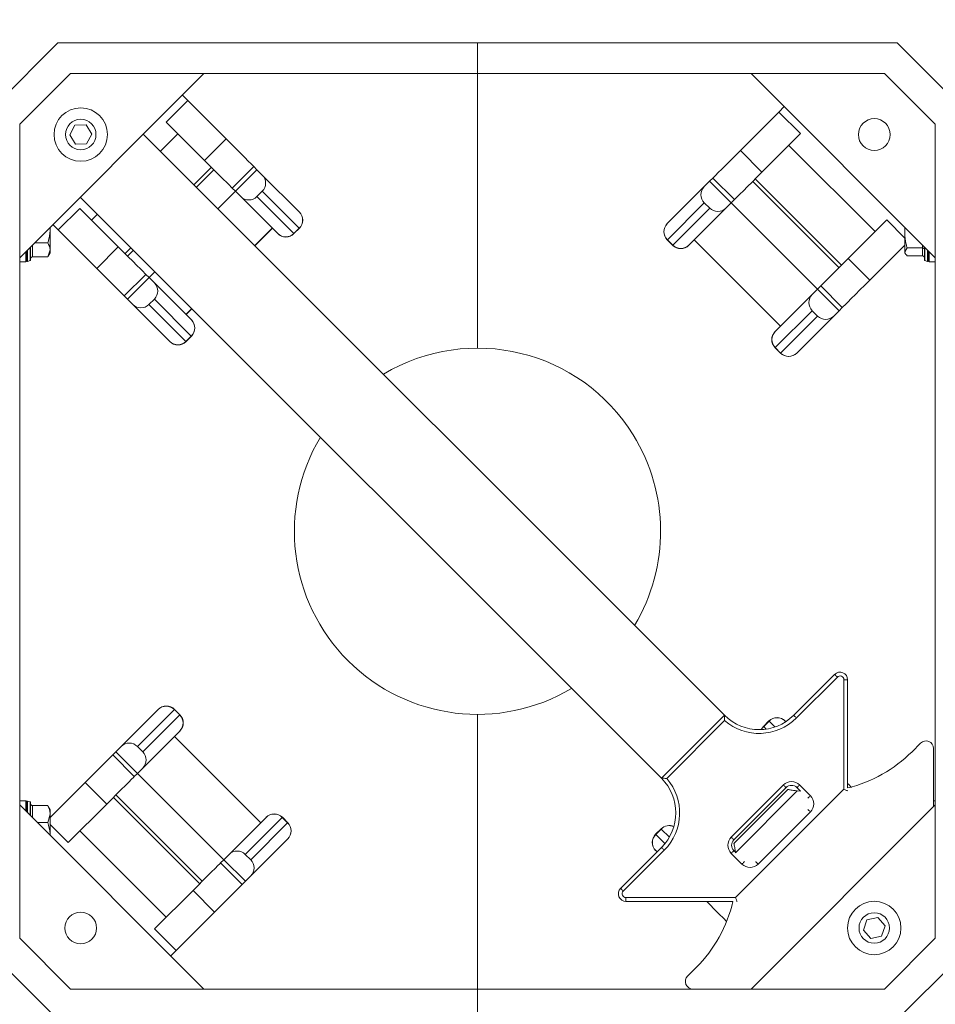
# Model space of a CAD drawing. Units: inches. Extents: x 0.3 to 10.6, y 0.4 to 8.2.
# Drawn here: x 1.8 to 2.3, y 5 to 5.5 of the extents above; entities that cross this region are included whole.
import ezdxf

# ---------------------------------------------------------------- set-up
doc = ezdxf.new("R2010")
doc.units = ezdxf.units.IN
doc.header["$MEASUREMENT"] = 0
doc.layers.add('TEXT_&_DIMS', color=7, linetype='Continuous')
doc.styles.add('SLDTEXTSTYLE1', font='TXT', dxfattribs={"width": 0.75})
doc.dimstyles.new('SLDDIMSTYLE0', dxfattribs={"dimtxt": 0.125, "dimasz": 0.13, "dimexe": 0, "dimexo": 0.0625, "dimgap": 0.03125, "dimtad": 0, "dimtih": 1, "dimtoh": 1, "dimdec": 3, "dimlfac": 18, "dimrnd": 1e-09, "dimzin": 4, "dimdsep": 46, "dimtxsty": 'SLDTEXTSTYLE1', "dimsah": 1, "dimcen": 0.09, "dimadec": 0, "dimazin": 0, "dimtfac": 1, "dimtdec": 3, "dimtofl": 0, "dimtmove": 0, "dimatfit": 3, "dimfxl": 1, "dimtolj": 1, "dimtzin": 12, "dimarcsym": 0})

# ---------------------------------------------------------------- blocks, each defined once
blk = doc.blocks.new('*D6')
at = {"layer": 'TEXT_&_DIMS'}
for p, q in [((0.9403265766, 5.3521319444), (0.9403265766, 5.9731711265)), ((3.1625487988, 5.3521319444), (3.1625487988, 5.9731711265)), ((0.9403265766, 5.8481711265), (1.618549305, 5.8481711265)), ((3.1625487988, 5.8481711265), (2.2514715272, 5.8481711265))]:
    blk.add_line(p, q, dxfattribs=at)
for points in [[(0.9403265766, 5.8481711265), (1.0703265766, 5.8281711265), (1.0703265766, 5.8681711265)], [(3.1625487988, 5.8481711265), (3.0325487988, 5.8681711265), (3.0325487988, 5.8281711265)]]:
    blk.add_solid(points, dxfattribs=at)
at = {"layer": 'TEXT_&_DIMS', "insert": (1.681049305, 5.9100906982), "char_height": 0.125, "attachment_point": 1, "style": 'SLDTEXTSTYLE1'}
blk.add_mtext('40.000', dxfattribs=at)

msp = doc.modelspace()

# ---------------------------------------------------------------- linework, layer by layer
at = {"color": 7, "linetype": 'Continuous', "lineweight": 15}
for p, q in [((1.8604654771, 5.4410207929), (1.8292154737, 5.4097708546)), ((1.8604654771, 5.4410207929), (2.0514376769, 5.4410207929)), ((2.0514376769, 5.4271319459), (2.0514376769, 5.4410207929)), ((2.2424099419, 5.4410207929), (2.0514376769, 5.4410207929)), ((2.2736599454, 5.4097708546), (2.2424099419, 5.4410207929)), ((1.8662184596, 5.4271319459), (1.8431043859, 5.404017807)), ((1.9269462321, 5.4271319459), (1.8431043859, 5.3432900345)), ((1.8662184596, 5.4271319459), (2.0514376769, 5.4271319459)), ((2.2366569595, 5.4271319459), (2.0514376769, 5.4271319459)), ((2.0514376769, 5.4271319459), (2.0514376769, 5.3021319321)), ((2.259770968, 5.3432900345), (2.1759291218, 5.4271319459)), ((2.259770968, 5.404017807), (2.2366569595, 5.4271319459)), ((1.9097706557, 5.4050238635), (1.919591603, 5.4148446804)), ((1.9370867787, 5.39734957), (1.919591603, 5.4148446804)), ((2.1710631039, 5.3920751064), (2.1885582144, 5.4095702169)), ((2.1885582144, 5.4095702169), (2.1910245326, 5.4120365351)), ((2.1885582144, 5.4095702169), (2.1983791617, 5.3997494)), ((1.9097706557, 5.4050238635), (1.9272658314, 5.3875286227)), ((1.8431043859, 5.3432900345), (1.8431043859, 5.404017807)), ((1.8682711825, 5.4036320455), (1.865871874, 5.399231966)), ((1.8732813884, 5.4037542012), (1.8682711825, 5.4036320455)), ((1.8758923508, 5.3994764076), (1.8732813884, 5.4037542012)), ((1.9071420283, 5.391771347), (1.9150825351, 5.3997118538)), ((2.1983791617, 5.3997494), (2.180883986, 5.3822541592)), ((2.259770968, 5.404017807), (2.259770968, 5.3432900345)), ((1.865871874, 5.399231966), (1.8684828364, 5.3949540421)), ((1.8734931074, 5.3950763281), (1.8758923508, 5.3994764076)), ((2.1638600286, 5.1350534119), (1.8993638308, 5.3995495445)), ((1.9272658314, 5.3875286227), (1.9370867787, 5.39734957)), ((1.8684828364, 5.3949540421), (1.8734931074, 5.3950763281)), ((2.1710631039, 5.3920751064), (2.180883986, 5.3822541592)), ((2.1930672823, 5.3944373903), (2.2323510063, 5.3551537315)), ((1.9223847559, 5.3765286194), (1.9303252627, 5.3844692565)), ((1.9235306982, 5.375382677), (1.931471205, 5.3833233142)), ((1.9398009281, 5.374993526), (1.9496218754, 5.3848144733)), ((1.9510801815, 5.3833561672), (1.9412592342, 5.3735352199)), ((1.9510801815, 5.3833561672), (1.9496218754, 5.3848144733)), ((1.9535174274, 5.3809189212), (1.9510801815, 5.3833561672)), ((1.9535174274, 5.3809189212), (1.9703260806, 5.3641102028)), ((2.1546324552, 5.3756444577), (2.1570696359, 5.3780817036)), ((2.1570696359, 5.3780817036), (2.1585279421, 5.3795400098)), ((2.1668905832, 5.3682607564), (2.1570696359, 5.3780817036)), ((2.1585279421, 5.3795400098), (2.1683488893, 5.3697190625)), ((2.1766786124, 5.3780488507), (2.2159623363, 5.3387650615)), ((2.1778245547, 5.379194793), (2.2171082787, 5.3399110039)), ((1.9333187274, 5.3655947131), (1.9412592342, 5.3735352199)), ((1.9412592342, 5.3735352199), (1.9398009281, 5.374993526)), ((1.9436964801, 5.371097974), (1.9412592342, 5.3735352199)), ((1.9535051075, 5.3735655958), (1.9510498707, 5.371110359)), ((1.9703137608, 5.3567568774), (1.9535051075, 5.3735655958)), ((2.1378237368, 5.3588357393), (2.1546324552, 5.3756444577)), ((2.1351829199, 5.1063763032), (1.870686722, 5.3708724358)), ((1.9605051985, 5.3542892555), (1.9436964801, 5.371097974)), ((1.9510498707, 5.371110359), (1.9678585239, 5.3543016406)), ((2.1546447751, 5.3682911323), (2.1378360566, 5.3514824139)), ((2.1571000119, 5.3658358955), (2.1546447751, 5.3682911323)), ((2.1644533373, 5.3658235104), (2.1668905832, 5.3682607564)), ((2.1668905832, 5.3682607564), (2.1683488893, 5.3697190625)), ((2.1668905832, 5.3682607564), (2.2061743072, 5.3289770976)), ((1.8606660496, 5.3559191271), (1.8704869317, 5.3657400744)), ((1.8704869317, 5.3657400744), (1.8879821074, 5.3482449639)), ((1.970373209, 5.3640631397), (1.9703260806, 5.3641102028)), ((2.1402912935, 5.3490271771), (2.1571000119, 5.3658358955)), ((2.1644533373, 5.3658235104), (2.1476446841, 5.349014792)), ((1.8757988763, 5.360428195), (1.8784649196, 5.3630942383)), ((2.2376628857, 5.3604656109), (2.22016771, 5.3429705004)), ((1.8569932328, 5.3468382838), (1.8569932328, 5.3570318253)), ((1.8606660496, 5.3559191271), (1.8581997315, 5.3583854453)), ((1.8781612253, 5.3384240166), (1.8606660496, 5.3559191271)), ((1.9501662957, 5.3487471447), (1.9581068677, 5.3566876515)), ((1.9678585239, 5.3543016406), (1.9703137608, 5.3567568774)), ((1.9679179721, 5.3542421924), (1.970373209, 5.3566974292)), ((2.1377766736, 5.3587886762), (2.1378237368, 5.3588357393)), ((2.2458821211, 5.3545520792), (2.2458821211, 5.3571790118)), ((1.9605522617, 5.3542421924), (1.9605051985, 5.3542892555)), ((2.1377766736, 5.3514229657), (2.1402319104, 5.3489677289)), ((2.1378360566, 5.3514824139), (2.1402912935, 5.3490271771)), ((2.1500430149, 5.351413188), (2.1893266737, 5.3121293989)), ((2.1500818648, 5.3514520379), (2.1893655888, 5.3121683792)), ((2.2458821211, 5.3545520792), (2.2458821211, 5.3459389994)), ((1.8458821552, 5.3414374929), (1.8458821552, 5.3460678038)), ((1.8462710456, 5.341903692), (1.8462710456, 5.3464566942)), ((1.8480071025, 5.3481928163), (1.8480071025, 5.3422199668)), ((1.8498318104, 5.3500175893), (1.8559065431, 5.3500175893)), ((1.8559065431, 5.3436591087), (1.8569932328, 5.3468382838)), ((1.8569932328, 5.3455207761), (1.8569932328, 5.3468382838)), ((1.8781612253, 5.3384240166), (1.8879821074, 5.3482449639)), ((1.8910415387, 5.3451854674), (1.8937076472, 5.3478515106)), ((1.8921874811, 5.3440395251), (1.8948535895, 5.3467055683)), ((2.1475975557, 5.3489677289), (2.1476446841, 5.349014792)), ((2.2299886573, 5.3331495531), (2.2458821211, 5.3490430821)), ((2.2469688107, 5.3477648154), (2.2458821211, 5.3459389994)), ((2.2458821211, 5.3459389994), (2.2458821211, 5.3455207761)), ((2.2540001903, 5.3477648154), (2.2469688107, 5.3477648154)), ((2.2540001903, 5.3441131835), (2.2540001903, 5.3477648154)), ((2.2548682513, 5.3422199668), (2.2548682513, 5.3481928163)), ((2.2566043083, 5.3464566942), (2.2566043083, 5.341903692)), ((2.2569931986, 5.3460678038), (2.2569931986, 5.3414374929)), ((1.8431043859, 5.3021288033), (1.8431043859, 5.3432900345)), ((1.8431043859, 5.3414374929), (1.8458821552, 5.3414374929)), ((1.8458821552, 5.3414374929), (1.8462710456, 5.3420017293)), ((1.8466206949, 5.3416353928), (1.8478012501, 5.3419516677)), ((1.8488751636, 5.3436591087), (1.8559065431, 5.3436591087)), ((1.8561122652, 5.3439949389), (1.8569932328, 5.3455207761)), ((2.22016771, 5.3429705004), (2.2299886573, 5.3331495531)), ((2.2458821211, 5.3455207761), (2.246185685, 5.3449951288)), ((2.2540001903, 5.3441131835), (2.2469688107, 5.3441131835)), ((2.2550741038, 5.3419516677), (2.256254659, 5.3416353928)), ((2.2566043083, 5.3420017293), (2.2569931986, 5.3414374929)), ((2.2569931986, 5.3414374929), (2.259770968, 5.3414374929)), ((2.259770968, 5.3021288033), (2.259770968, 5.3432900345)), ((1.9019755754, 5.3342515611), (1.9046416187, 5.3369176044)), ((1.890696322, 5.3258889199), (1.9005172041, 5.3357098672)), ((1.9019755754, 5.3342515611), (1.8921546281, 5.3244306138)), ((1.9019755754, 5.3342515611), (1.9005172041, 5.3357098672)), ((1.9044127561, 5.3318143152), (1.9019755754, 5.3342515611)), ((1.9044127561, 5.3318143152), (1.9212214745, 5.3150055968)), ((2.2037370613, 5.3265398517), (2.2061743072, 5.3289770976)), ((2.2061743072, 5.3289770976), (2.2076326133, 5.3304354037)), ((2.2159951893, 5.3191561503), (2.2061743072, 5.3289770976)), ((2.2076326133, 5.3304354037), (2.2174535606, 5.3206144564)), ((1.8921546281, 5.3244306138), (1.890696322, 5.3258889199)), ((1.894591874, 5.3219933679), (1.8921546281, 5.3244306138)), ((1.9044004363, 5.3244608594), (1.9019451995, 5.3220056226)), ((1.9212091547, 5.3076522713), (1.9044004363, 5.3244608594)), ((2.186928408, 5.3097311332), (2.2037370613, 5.3265398517)), ((1.9114005273, 5.3051846495), (1.894591874, 5.3219933679)), ((1.9019451995, 5.3220056226), (1.9187539179, 5.3051970345)), ((1.9188231437, 5.3174038624), (1.921489187, 5.320070036)), ((2.2037493811, 5.3191863959), (2.1869407279, 5.3023778078)), ((2.206204618, 5.316731159), (2.2037493811, 5.3191863959)), ((2.2135580086, 5.3167189044), (2.2159951893, 5.3191561503)), ((2.2159951893, 5.3191561503), (2.2174535606, 5.3206144564)), ((1.9212685377, 5.3149585336), (1.9212214745, 5.3150055968)), ((2.1893959647, 5.299922571), (2.206204618, 5.316731159)), ((2.2135580086, 5.3167189044), (2.1967492901, 5.299910186)), ((1.9187539179, 5.3051970345), (1.9212091547, 5.3076522713)), ((1.9188133009, 5.3051375863), (1.9212685377, 5.3075928231)), ((2.1868812797, 5.3096840701), (2.186928408, 5.3097311332)), ((1.8431043859, 5.1354685063), (1.8431043859, 5.3021288033)), ((1.9114476556, 5.3051375863), (1.9114005273, 5.3051846495)), ((2.1868812797, 5.3023183596), (2.1893365165, 5.2998631228)), ((2.1869407279, 5.3023778078), (2.1893959647, 5.299922571)), ((2.259770968, 5.3021288033), (2.259770968, 5.1354685063)), ((2.196702227, 5.2998631228), (2.1967492901, 5.299910186)), ((2.1953360917, 5.1350534119), (2.2139609787, 5.1536781686)), ((2.2151885971, 5.1524506153), (2.1965637101, 5.1338257283)), ((2.2198884599, 5.1512230621), (2.2181523377, 5.1512230621)), ((2.2181523377, 5.101399211), (2.2181523377, 5.1512230621)), ((2.2198884599, 5.1512230621), (2.2198884599, 5.101962926)), ((1.8431043859, 5.0943071448), (1.8431043859, 5.1354685063)), ((1.8893174105, 5.1208782749), (1.9061260637, 5.1376869933)), ((1.9134794544, 5.1376747386), (1.8966707359, 5.1208660202)), ((1.8991259728, 5.1184107834), (1.9159346912, 5.1352195018)), ((1.9061731921, 5.1377340565), (1.9061260637, 5.1376869933)), ((1.9159346912, 5.1352195018), (1.9134794544, 5.1376747386)), ((1.9159940742, 5.1352788196), (1.9135388374, 5.1377340565)), ((2.0514376769, 5.1354652471), (2.0514376769, 5.0104652333)), ((2.259770968, 5.0943071448), (2.259770968, 5.1354685063)), ((2.1638600286, 5.1350534119), (2.1351829199, 5.1063763032)), ((2.1639044844, 5.1326426308), (2.1375937009, 5.1063318474)), ((2.184062053, 5.1324595929), (2.1816068162, 5.1300043561)), ((2.1841215012, 5.1324002751), (2.1816662644, 5.1299450383)), ((2.1914277635, 5.1324595929), (2.1914748266, 5.1324125298)), ((2.1914748266, 5.1324125298), (2.1917456028, 5.1321417537)), ((1.915947011, 5.127866046), (1.8991382926, 5.111057458)), ((1.9159940742, 5.1279132395), (1.915947011, 5.127866046)), ((1.9527934891, 5.0861451413), (1.9135097651, 5.1254289305)), ((1.9528324042, 5.0861841216), (1.9135486802, 5.1254677804)), ((2.2530619907, 5.1223889893), (2.2491685246, 5.1184955232)), ((1.8868801646, 5.1184411593), (1.8854218585, 5.1169828532)), ((1.8893174105, 5.1208782749), (1.8868801646, 5.1184411593)), ((1.8868801646, 5.1184411593), (1.8967011119, 5.108620212)), ((1.8966707359, 5.1208660202), (1.8991259728, 5.1184107834)), ((2.2589894067, 5.0935255835), (2.2589894067, 5.1199337525)), ((1.8952427406, 5.1071619059), (1.8854218585, 5.1169828532)), ((1.8967011119, 5.108620212), (1.8952427406, 5.1071619059)), ((1.8991382926, 5.111057458), (1.8967011119, 5.108620212)), ((1.9359847707, 5.0693364229), (1.8967011119, 5.108620212)), ((1.8728866966, 5.1044476262), (1.8569932328, 5.0885542276)), ((1.8827076439, 5.0946268093), (1.8728866966, 5.1044476262)), ((2.1668799582, 5.0795896733), (2.1906465932, 5.1033563084)), ((2.1918742116, 5.1021287552), (2.1681075766, 5.0783621201)), ((2.168145905, 5.0767564972), (2.1926982081, 5.1013088654)), ((2.1688370556, 5.0520839289), (2.2181523377, 5.101399211)), ((2.1984643577, 5.1004490827), (2.1967846853, 5.1021287552)), ((2.1984643577, 5.1004490827), (2.1969249622, 5.1006250807)), ((2.1980123037, 5.1033563084), (2.2029227773, 5.0984458348)), ((2.1982337352, 5.1006797053), (2.1980471122, 5.100493017)), ((1.8458821552, 5.0961596864), (1.8431043859, 5.0961596864)), ((1.8462710456, 5.0955955803), (1.8458821552, 5.0961596864)), ((1.8458821552, 5.0915293754), (1.8458821552, 5.0961596864)), ((1.8462710456, 5.0911404851), (1.8462710456, 5.0956934873)), ((1.8478012501, 5.0956455116), (1.8466206949, 5.0959619168)), ((1.8480071025, 5.0953772124), (1.8480071025, 5.0894043629)), ((1.9250507992, 5.0584025166), (1.8857670752, 5.0976861754)), ((1.9261967415, 5.0595484589), (1.8869130175, 5.0988321177)), ((2.259770968, 5.0961596864), (2.2589894067, 5.0961596864)), ((1.8431043859, 5.0335793723), (1.8431043859, 5.0943071448)), ((1.8431043859, 5.0943071448), (1.9269462321, 5.0104652333)), ((1.8488751636, 5.0939382009), (1.8559065431, 5.0939382009)), ((1.8559065431, 5.0939382009), (1.8560363253, 5.0935584364)), ((1.8569932328, 5.0920764032), (1.8561122652, 5.0936022403)), ((1.8569932328, 5.09010314), (1.8569932328, 5.0920764032)), ((1.8652124682, 5.0771315684), (1.8827076439, 5.0946268093)), ((2.1759291218, 5.0104652333), (2.259770968, 5.0943071448)), ((2.2029227773, 5.0910801243), (2.1791561423, 5.0673134892)), ((2.259770968, 5.0335793723), (2.259770968, 5.0943071448)), ((1.8511433211, 5.0862682095), (1.8559065431, 5.0862682095)), ((1.8559065431, 5.0862682095), (1.8569932328, 5.09010314)), ((1.8569932328, 5.0804182978), (1.8569932328, 5.09010314)), ((1.9384220166, 5.0717736688), (1.955230735, 5.0885823872)), ((1.9625840604, 5.0885700022), (1.9457754072, 5.0717614141)), ((1.948230644, 5.0693061773), (1.9650392972, 5.0861147654)), ((1.9552777982, 5.0886294504), (1.955230735, 5.0885823872)), ((1.9650392972, 5.0861147654), (1.9625840604, 5.0885700022)), ((1.9650987455, 5.0861742136), (1.9626435086, 5.0886294504)), ((1.9098080716, 5.043159789), (1.8705244128, 5.0824434478)), ((2.1349574469, 5.0833549869), (2.1325022101, 5.0808997501)), ((2.13501683, 5.0832955387), (2.1325615931, 5.0808403019)), ((1.9650516171, 5.0787614399), (1.9482429639, 5.0619527215)), ((1.9650987455, 5.0788085031), (1.9650516171, 5.0787614399)), ((2.116558098, 5.0562752879), (2.1351829199, 5.0749001749)), ((2.1364105383, 5.0736726217), (2.1177857164, 5.0550477346)), ((2.1325022101, 5.0735340396), (2.1325492733, 5.0734869764)), ((2.1331595299, 5.0728767198), (2.1325492733, 5.0734869764)), ((2.1681075766, 5.0734516465), (2.1687968368, 5.0727623863)), ((1.9359847707, 5.0693364229), (1.9345264646, 5.0678781168)), ((1.9384220166, 5.0717736688), (1.9359847707, 5.0693364229)), ((1.9359847707, 5.0693364229), (1.945805718, 5.059515606)), ((1.9457754072, 5.0717614141), (1.948230644, 5.0693061773)), ((2.1717904318, 5.0673134892), (2.1668799582, 5.0722239629)), ((1.9443474118, 5.0580571695), (1.9345264646, 5.0678781168)), ((1.945805718, 5.059515606), (1.9443474118, 5.0580571695)), ((1.9482429639, 5.0619527215), (1.945805718, 5.059515606)), ((1.9044961922, 5.0378479096), (1.9219913679, 5.0553430201)), ((1.9318123152, 5.0455220728), (1.9219913679, 5.0553430201)), ((2.1190132696, 5.0520839289), (2.1688370556, 5.0520839289)), ((2.1190132696, 5.0520839289), (2.1190132696, 5.0503478067)), ((2.1676799015, 5.0503478067), (2.1190132696, 5.0503478067)), ((1.9318123152, 5.0455220728), (1.9143171395, 5.0280269623)), ((2.2286708236, 5.0419952039), (2.2270825397, 5.0372418248)), ((2.2335814928, 5.0429964368), (2.2286708236, 5.0419952039)), ((2.2369039433, 5.0392442905), (2.2335814928, 5.0429964368)), ((1.9143171395, 5.0280269623), (1.9044961922, 5.0378479096)), ((2.2270825397, 5.0372418248), (2.2304049902, 5.0334896785)), ((2.2353156594, 5.0344909114), (2.2369039433, 5.0392442905)), ((1.8431043859, 5.0335793723), (1.8662184596, 5.0104652333)), ((2.2304049902, 5.0334896785), (2.2353156594, 5.0344909114)), ((2.2366569595, 5.0104652333), (2.259770968, 5.0335793723)), ((1.8292154737, 5.0278263246), (1.8604654771, 4.9965763864)), ((2.2424099419, 4.9965763864), (2.2736599454, 5.0278263246)), ((2.1509592473, 5.0202861806), (2.1470657811, 5.0163927145)), ((1.8662184596, 5.0104652333), (2.0514376769, 5.0104652333)), ((2.2366569595, 5.0104652333), (2.0514376769, 5.0104652333)), ((2.0514376769, 4.9965763864), (2.0514376769, 5.0104652333))]:
    msp.add_line(p, q, dxfattribs=at)
at = {"color": 8, "linetype": 'Continuous', "lineweight": 15}
for p, q in [((2.2376628857, 5.3604656109), (2.2458821211, 5.3522463754)), ((1.9501274458, 5.3487859947), (1.9580679526, 5.3567265015)), ((1.970373209, 5.3566974292), (1.9703137608, 5.3567568774)), ((1.9679179721, 5.3542421924), (1.9678585239, 5.3543016406)), ((2.1377766736, 5.3514229657), (2.1378360566, 5.3514824139)), ((1.8466206949, 5.3468063435), (1.8466206949, 5.3416353928)), ((1.8478012501, 5.3419516677), (1.8478012501, 5.3479869639)), ((1.8488751636, 5.3490609426), (1.8488751636, 5.3436591087)), ((2.1402319104, 5.3489677289), (2.1402912935, 5.3490271771)), ((2.2540001903, 5.3477648154), (2.2540001903, 5.3490609426)), ((2.2550741038, 5.3479869639), (2.2550741038, 5.3419516677)), ((2.256254659, 5.3416353928), (2.256254659, 5.3468063435)), ((1.9187842286, 5.3174428427), (1.9214503371, 5.3201088859)), ((1.9212685377, 5.3075928231), (1.9212091547, 5.3076522713)), ((1.9188133009, 5.3051375863), (1.9187539179, 5.3051970345)), ((2.1868812797, 5.3023183596), (2.1869407279, 5.3023778078)), ((2.1893365165, 5.2998631228), (2.1893959647, 5.299922571)), ((1.9135388374, 5.1377340565), (1.9134794544, 5.1376747386)), ((1.9159940742, 5.1352788196), (1.9159346912, 5.1352195018)), ((2.184062053, 5.1324595929), (2.1841215012, 5.1324002751)), ((2.1867924333, 5.1297292778), (2.1841215012, 5.1324002751)), ((2.1816068162, 5.1300043561), (2.1816662644, 5.1299450383)), ((2.1816662644, 5.1299450383), (2.1828394538, 5.1287717185)), ((2.1969249622, 5.1006250807), (2.1688312541, 5.0725313727)), ((1.8466206949, 5.0959619168), (1.8466206949, 5.0907908358)), ((1.8478012501, 5.0896102154), (1.8478012501, 5.0956455116)), ((1.8488751636, 5.0939382009), (1.8488751636, 5.088536367)), ((1.9626435086, 5.0886294504), (1.9625840604, 5.0885700022)), ((1.9650987455, 5.0861742136), (1.9650392972, 5.0861147654)), ((1.8652124682, 5.0771315684), (1.8569932328, 5.0853508038)), ((2.1349574469, 5.0833549869), (2.13501683, 5.0832955387)), ((2.1387502031, 5.0795622959), (2.13501683, 5.0832955387)), ((2.1325022101, 5.0808997501), (2.1325615931, 5.0808403019)), ((2.1325615931, 5.0808403019), (2.1367546469, 5.0766473784))]:
    msp.add_line(p, q, dxfattribs=at)
at = {"color": 7, "linetype": 'Continuous', "lineweight": 15, "flags": 128}
for points in [[(1.919591603, 5.4148446804), (1.9179419806, 5.4164943681), (1.9171252848, 5.4173109986)], [(1.9496218754, 5.3848144733), (1.949213886, 5.3852223975), (1.9483763964, 5.386059887), (1.9471415425, 5.3872947409), (1.9455568438, 5.3888795048), (1.9436831173, 5.3907531662), (1.941592457, 5.3928438916), (1.939365105, 5.3950712437), (1.9370867787, 5.39734957)], [(2.1585279421, 5.3795400098), (2.1589359314, 5.3799479339), (2.1597734862, 5.3807854235), (2.1610082749, 5.3820202774), (2.1625930388, 5.3836050413), (2.1644667001, 5.3854787026), (2.1665574256, 5.3875694281), (2.1687847125, 5.3897967802), (2.1710631039, 5.3920751064)], [(1.9272658314, 5.3875286227), (1.9295441577, 5.3852502964), (1.9317715097, 5.3830229443), (1.93386217, 5.3809323492), (1.9357358965, 5.3790585575), (1.9373205952, 5.3774737936), (1.9385554491, 5.3762390701), (1.9393929387, 5.3754014502), (1.9398009281, 5.374993526)], [(2.1683488893, 5.3697190625), (2.1687568787, 5.3701269867), (2.1695943683, 5.3709646066), (2.1708292222, 5.3721993301), (2.1724139209, 5.373784094), (2.1742876474, 5.3756578857), (2.1763783077, 5.3777484808), (2.1786056597, 5.3799758329), (2.180883986, 5.3822541592)], [(1.9005172041, 5.3357098672), (1.9001092799, 5.3361177914), (1.8992717251, 5.336955281), (1.8980369365, 5.3381901348), (1.8964521725, 5.3397748988), (1.894578446, 5.3416485601), (1.8924877857, 5.3437392856), (1.8902604989, 5.3459666376), (1.8879821074, 5.3482449639)], [(2.22016771, 5.3429705004), (2.2178893837, 5.3406921741), (2.2156620317, 5.338464822), (2.2135713714, 5.3363740966), (2.2116976449, 5.3345004353), (2.2101129461, 5.3329156713), (2.2088780923, 5.3316808175), (2.2080406027, 5.3308433279), (2.2076326133, 5.3304354037)], [(1.890696322, 5.3258889199), (1.8902883326, 5.3262968441), (1.889450843, 5.3271343337), (1.8882159892, 5.3283691876), (1.8866312252, 5.3299539515), (1.8847575639, 5.3318276128), (1.8826668385, 5.3339183383), (1.8804395516, 5.3361456903), (1.8781612253, 5.3384240166)], [(2.2174535606, 5.3206144564), (2.21786155, 5.3210223806), (2.2186990395, 5.3218598702), (2.2199338934, 5.323094724), (2.2215185922, 5.324679488), (2.2233923187, 5.3265531493), (2.225482979, 5.3286438748), (2.2277102658, 5.3308712268), (2.2299886573, 5.3331495531)], [(2.2139609787, 5.1536781686), (2.2139845755, 5.1536547022), (2.2140544532, 5.1535848245), (2.2141678741, 5.1534714036), (2.214320536, 5.1533186112), (2.2145065724, 5.1531327052), (2.2147188129, 5.1529204647), (2.2149491095, 5.1526901029), (2.2151885971, 5.1524506153)], [(2.1953360917, 5.1350534119), (2.1953596884, 5.1350298151), (2.1954295661, 5.1349599374), (2.195542987, 5.1348465165), (2.195695649, 5.1346938545), (2.1958816854, 5.1345078182), (2.1960939259, 5.1342955777), (2.1963242225, 5.1340652159), (2.1965637101, 5.1338257283)], [(2.1816068162, 5.1300043561), (2.1809590785, 5.129215103), (2.1805851806, 5.1285563491)], [(1.8854218585, 5.1169828532), (1.8850138691, 5.1165747987), (1.8841763795, 5.1157373091), (1.8829415256, 5.1145024552), (1.8813567617, 5.1129176913), (1.8794831004, 5.11104403), (1.8773923749, 5.1089533045), (1.8751650881, 5.1067260828), (1.8728866966, 5.1044476262)], [(1.8827076439, 5.0946268093), (1.8849860354, 5.0969051355), (1.8872133222, 5.0991324876), (1.8893039825, 5.1012230827), (1.891177709, 5.1030968744), (1.8927624729, 5.1046815079), (1.8939972616, 5.1059163618), (1.8948347512, 5.1067538514), (1.8952427406, 5.1071619059)], [(2.2198884599, 5.1039990269), (2.2202085154, 5.103678841), (2.2216547624, 5.1022326592)], [(2.1918742116, 5.1021287552), (2.1918506801, 5.1021523519), (2.1917808024, 5.1022220993), (2.1916673163, 5.1023356506), (2.1915146543, 5.1024883125), (2.191328618, 5.1026743489), (2.1911163774, 5.1028865894), (2.190886146, 5.1031168208), (2.1906465932, 5.1033563084)], [(2.1967846853, 5.1021287552), (2.1968082821, 5.1021523519), (2.1968781598, 5.1022220993), (2.1969915807, 5.1023356506), (2.1971442426, 5.1024883125), (2.197330279, 5.1026743489), (2.1975425195, 5.1028865894), (2.1977728161, 5.1031168208), (2.1980123037, 5.1033563084)], [(2.2198884599, 5.1006800964), (2.2198550854, 5.1006939155), (2.2197562658, 5.1007348513), (2.219595847, 5.1008013394), (2.2193799561, 5.1008907724), (2.2191168718, 5.1009997608), (2.2188166974, 5.1011240023), (2.218491036, 5.1012589341), (2.2181523377, 5.101399211)], [(2.1681075766, 5.0783621201), (2.1680839798, 5.0783855865), (2.1680141673, 5.0784554642), (2.1679006812, 5.0785690155), (2.1677480192, 5.0787216774), (2.1675619829, 5.0789077138), (2.1673497424, 5.0791198239), (2.1671194458, 5.0793501857), (2.1668799582, 5.0795896733)], [(2.1364105383, 5.0736726217), (2.1361710507, 5.0739121093), (2.1359407541, 5.0741423407), (2.1357285136, 5.0743545812), (2.1355424772, 5.0745406176), (2.1353898153, 5.0746932795), (2.1352763944, 5.0748067004), (2.1352065166, 5.0748765782), (2.1351829199, 5.0749001749)], [(2.1668799582, 5.0722239629), (2.1671194458, 5.0724634505), (2.1673497424, 5.0726938123), (2.1675619829, 5.0729060528), (2.1677480192, 5.0730920891), (2.1679006812, 5.0732447511), (2.1680141673, 5.073358172), (2.1680839798, 5.0734280497), (2.1681075766, 5.0734516465)], [(1.9345264646, 5.0678781168), (1.9341184752, 5.0674701926), (1.9332809856, 5.066632703), (1.9320461317, 5.0653978491), (1.930461433, 5.0638130852), (1.9285877065, 5.0619394239), (1.9264970462, 5.0598486984), (1.9242696941, 5.0576213464), (1.9219913679, 5.0553430201)], [(1.9443474118, 5.0580571695), (1.9439394225, 5.0576492453), (1.9431019329, 5.0568117557), (1.941867079, 5.0555769018), (1.9402823803, 5.0539921379), (1.9384086538, 5.0521184766), (1.9363179935, 5.0500277511), (1.9340906414, 5.0478005295), (1.9318123152, 5.0455220728)], [(2.1177857164, 5.0550477346), (2.1175461636, 5.0552872222), (2.117315867, 5.0555174536), (2.1171036265, 5.0557296942), (2.1169176553, 5.0559157305), (2.1167649282, 5.0560683925), (2.1166515073, 5.0561818134), (2.1165816296, 5.0562516911), (2.116558098, 5.0562752879)], [(2.1556883778, 5.0503478067), (2.1557338114, 5.0503024383), (2.1573185753, 5.0487176744), (2.1591922366, 5.0468440131), (2.1612829621, 5.0447532876), (2.1635102489, 5.0425260659), (2.1648005748, 5.0412356749)], [(2.1688370556, 5.0520839289), (2.1689773325, 5.0517452306), (2.1691122642, 5.0514195691), (2.1692365709, 5.05111946), (2.1693455593, 5.0508563756), (2.1694349923, 5.0506404848), (2.1695014153, 5.0504800007), (2.1695423511, 5.0503811811), (2.1695561702, 5.0503478067)], [(1.9143171395, 5.0280269623), (1.9126675171, 5.0263772747), (1.9118508213, 5.0255606441)]]:
    msp.add_lwpolyline(points, dxfattribs=at)
at = {"color": 8, "linetype": 'Continuous', "lineweight": 15, "flags": 128}
for points in [[(2.1806742877, 5.128560521), (2.1810182659, 5.1291560459), (2.1816662644, 5.1299450383)], [(2.2017933919, 5.0973164493), (2.2019020543, 5.0974251769), (2.2020547163, 5.0975778389), (2.2022407526, 5.0977638752), (2.2024529931, 5.0979761157), (2.2026832897, 5.0982063472), (2.2029227773, 5.0984458348)], [(2.2029227773, 5.0910801243), (2.2026832897, 5.0913196119), (2.2024529931, 5.0915499737), (2.2022407526, 5.0917622142), (2.2020547163, 5.0919482506), (2.2019020543, 5.0921009125), (2.2017933919, 5.0922095098)], [(2.1717904318, 5.0673134892), (2.1720299194, 5.0675529768), (2.172260216, 5.0677833386), (2.1724724565, 5.0679955791), (2.1726584929, 5.0681816155), (2.1728111548, 5.0683342774), (2.1729198173, 5.0684428747)], [(2.1791561423, 5.0673134892), (2.1789166547, 5.0675529768), (2.1786863581, 5.0677833386), (2.1784741176, 5.0679955791), (2.1782880812, 5.0681816155), (2.1781354192, 5.0683342774), (2.1780267568, 5.0684428747)]]:
    msp.add_lwpolyline(points, dxfattribs=at)
at = {"color": 7, "linetype": 'Continuous', "lineweight": 15}
for centre, radius in [((1.8708821321, 5.3993541667), 0.0121527777777777), ((1.8708821321, 5.3993541667), 0.0069444444444437), ((2.2319932432, 5.3993541667), 0.0072222222222225), ((2.2319932432, 5.0382430556), 0.0121527777777785), ((1.8708821321, 5.0382430556), 0.0072222222222234), ((2.2319932432, 5.0382430556), 0.0069444444444437)]:
    msp.add_circle(centre, radius, dxfattribs=at)
for centre, radius, start, end in [((1.9498346505, 5.3772484184), 0.0051995611996032, 314.9036492965, 44.904362685), ((2.1583151395, 5.3719739547), 0.0051994957661336, 135.0949162582, 225.0970717603), ((1.9473669829, 5.3747808638), 0.0051996411354546, 225.0965164452, 315.0964856702), ((1.9666432268, 5.3604397001), 0.0051996156359121, 314.9042491473, 44.9037628342), ((1.9666903445, 5.3603802884), 0.0052083333333333, 315, 45), ((2.1607828669, 5.3695062648), 0.0051995222863186, 224.9027117303, 314.9042844436), ((2.1414594956, 5.3551058238), 0.0052083333333336, 135, 225), ((2.1415065906, 5.3551652366), 0.0051996156359125, 135.0962371658, 225.0957508527), ((1.9641756689, 5.3579720099), 0.0051995222863186, 225.0957155565, 315.0972882698), ((1.9642351126, 5.3579250566), 0.0052083333333333, 225, 315), ((2.1439147274, 5.3526505919), 0.0052083333333333, 225, 315), ((2.1439741813, 5.3526976818), 0.0051996411354525, 224.9035143298, 314.9034835549), ((1.8465487988, 5.3419036737), 0.0002777777777778, 180, 285), ((1.8477293544, 5.3422200026), 0.0002777777777778, 285, 0), ((2.255146021, 5.3422200026), 0.0002777777777778, 180, 254.9999999999), ((2.2563265766, 5.3419036737), 0.0002777777777778, 254.9999999999, 0), ((1.9007297848, 5.3281437473), 0.0051997447733873, 314.9046580224, 44.9033573628), ((2.2074200326, 5.3228692838), 0.0051997447733873, 135.0966426372, 225.0953419776), ((1.8982624094, 5.3256761677), 0.0051996004266646, 225.0955625171, 315.0954096937), ((1.9175386977, 5.3113350939), 0.005199561199604, 314.9036492965, 44.9043626849), ((1.9175857069, 5.3112756509), 0.0052083333333331, 315, 45), ((2.2098874408, 5.3204018397), 0.0051997192802375, 224.9053929019, 314.9036365802), ((2.1905641331, 5.3060011862), 0.0052083333333345, 135, 225), ((2.1906110924, 5.3060606302), 0.0051994957661324, 135.0949162582, 225.0970717603), ((1.91507103, 5.3088675393), 0.0051996411354549, 225.0965164452, 315.0964856702), ((1.915130475, 5.308820419), 0.0052083333333337, 225, 315), ((2.0514376877, 5.2187986111), 0.0833333333333334, 31.7238787108, 120.9166397193), ((2.193019365, 5.3035459543), 0.0052083333333333, 225, 315), ((2.1930788198, 5.3035929403), 0.0051995222863196, 224.9027117303, 314.9042844435), ((2.0514376877, 5.2187986111), 0.0833333333333336, 149.0833602807, 300.9166397193), ((2.0514376877, 5.2187986111), 0.0833333333333334, 329.0833602807, 31.7238787108), ((2.2164162111, 5.1512229982), 0.003472222222222, 0, 135), ((2.2164162111, 5.1512229982), 0.0017361111111116, 0, 135), ((1.9097966315, 5.134004058), 0.005199719280239, 44.9053929019, 134.9036365802), ((1.9098560104, 5.1340512679), 0.0052083333333337, 45, 135), ((1.9122640397, 5.1315366138), 0.0051997447733879, 315.0966426372, 45.0953419776), ((1.9123112422, 5.131596036), 0.0052083333333331, 315, 45), ((2.1795980781, 5.1507914017), 0.0222569444444444, 225, 315), ((2.1795980781, 5.1507914017), 0.0239930555555553, 229.1494859616, 315), ((2.1877449004, 5.1287768032), 0.005208333333333, 45, 135), ((2.1878042913, 5.1287297299), 0.0051996004266634, 45.095562517, 135.0954096937), ((1.8929879462, 5.1171956601), 0.0051994695662991, 44.9031482705, 134.9058795187), ((2.2555172436, 5.119933722), 0.0034722222222226, 0, 135), ((1.8954555153, 5.1147279608), 0.0051995615044871, 315.0956406747, 45.0963473438), ((2.2048209125, 5.1628431063), 0.0627170138888882, 283.9010685074, 315), ((2.1194448971, 5.0906382206), 0.0222569444444451, 315, 45), ((2.1194448971, 5.0906382206), 0.023993055555556, 315, 40.8505140384), ((2.1943294694, 5.099673474), 0.0052083333333333, 45, 135), ((2.1943294694, 5.099673474), 0.0034722222222217, 45, 135), ((1.8465487988, 5.0956935485), 0.0002777777777781, 75, 180), ((1.8477293544, 5.0953772196), 0.0002777777777781, 0, 75), ((2.1992399332, 5.0947630102), 0.0052083333333339, 315, 45), ((1.9589012054, 5.0848996329), 0.0051995222863185, 44.9027117302, 134.9042844435), ((1.9589606479, 5.0849466303), 0.0052083333333344, 45, 135), ((1.9613688402, 5.0824319428), 0.0051995611996035, 315.095637315, 45.0963507035), ((1.9614158798, 5.0824913984), 0.0052083333333331, 315, 45), ((2.1386402628, 5.0796721657), 0.0052083333333332, 65.361490956, 135), ((2.1361850309, 5.0772169338), 0.0052083333333333, 135, 225), ((2.1362320501, 5.0771574793), 0.0051995611996026, 134.9036492965, 224.904362685), ((2.1705628248, 5.0759068294), 0.0052083333333333, 135, 225), ((2.1705628248, 5.0759068294), 0.0034722222222229, 135, 225), ((1.9420925844, 5.0680907335), 0.0051997192802399, 44.9053929019, 134.9036365802), ((1.9445598999, 5.0656232892), 0.0051998103059234, 315.0973647075, 45.0946199072), ((2.1754732886, 5.0709963656), 0.0052083333333333, 225, 315), ((2.1190133006, 5.0538200877), 0.0034722222222223, 135, 270), ((2.1190133006, 5.0538200877), 0.001736111111111, 135, 270), ((2.1066116373, 5.0646338311), 0.0627170138888883, 315, 346.8333271669), ((2.1495210216, 5.0139375), 0.0034722222222232, 135, 270)]:
    msp.add_arc(centre, radius, start, end, dxfattribs=at)
at = {"color": 8, "linetype": 'Continuous', "lineweight": 15}
msp.add_arc((2.138702438, 5.0796178173), 0.0052066631137788, 66.1911893224, 135.0613683585, dxfattribs=at)
at = {"color": 7, "linetype": 'Continuous', "lineweight": 15}
for centre, major_axis, ratio, start_param, end_param in [((2.2540001877, 5.3470569169), (0.0008680555555553582, 0), 0.815558849, 0, 1.570796326794897), ((1.8488751877, 5.3426581754), (0, 0.001000887360850022), 0.8672859599, 0, 1.570796326794897), ((2.2540001877, 5.3431446946), (0, 0.0009684873035844532), 0.8963003979, 4.712388980384702, 6.283185307179586), ((1.8488751877, 5.0949390468), (0, 0.001000887360850022), 0.8672859599, 1.570796326794897, 3.141592653589793)]:
    msp.add_ellipse(centre, major_axis=major_axis, ratio=ratio, start_param=start_param, end_param=end_param, dxfattribs=at)
for points, knots in [([(1.855906543145046, 5.350017589328911), (1.856070598984004, 5.350606408681196), (1.856707618731125, 5.35289276165269), (1.856871532685905, 5.355268170775951), (1.856993232813736, 5.357031825336897)], [0, 0, 0, 0, 0.2575365044798827, 1, 1, 1, 1]), ([(2.245882121076855, 5.35455207916832), (2.245875242175444, 5.355171887940216), (2.245866176751286, 5.355988708690796), (2.246042614837057, 5.356784062746027), (2.246085170583061, 5.356975897094095)], [0, 0, 0, 0, 0.7588063494422292, 1, 1, 1, 1]), ([(2.246968810745545, 5.347764815353148), (2.246804780532063, 5.34833462165343), (2.246167899435199, 5.350547012004075), (2.246003889712525, 5.352845541391338), (2.245882121076855, 5.35455207916832)], [0, 0, 0, 0, 0.2575523347927544, 1, 1, 1, 1]), ([(1.856993232813736, 5.346838283834298), (1.856992141232668, 5.346913672612453), (1.85697659484036, 5.347987366134163), (1.856422102304138, 5.349039412136503), (1.855906543145046, 5.350017589328911)], [0, 0, 0, 0, 0.070214429565149, 0.9999999999999999, 0.9999999999999999, 0.9999999999999999, 0.9999999999999999]), ([(2.245882121076855, 5.345938999408094), (2.245883213079461, 5.345895740939703), (2.245898768903781, 5.345279514265501), (2.246453251887596, 5.344675135484948), (2.246968810745545, 5.344113183463038)], [0, 0, 0, 0, 0.0701989547051626, 1, 1, 1, 1]), ([(2.163860028603066, 5.135053411872692), (2.163860024322403, 5.135035780048416), (2.163860015781595, 5.135000600906609), (2.163860531581256, 5.134715208007225), (2.163864798940388, 5.134201188206136), (2.1638772307036, 5.133469654091378), (2.163896007170275, 5.132908317221391), (2.163904354051055, 5.132646715685167), (2.163904484385805, 5.132642630833352)], [0, 0, 0, 0, 0.1421790605422633, 0.2836766777218905, 0.4843908818037633, 0.7592652986691628, 0.9962409793326346, 1, 1, 1, 1]), ([(2.137593700922814, 5.106331847370361), (2.137589594343109, 5.106331977701751), (2.13732799185798, 5.106340280235253), (2.136766656708176, 5.10635903988487), (2.136035143243665, 5.106371417001569), (2.135521123959374, 5.106375855957721), (2.135235730805583, 5.106376209170315), (2.135200551694469, 5.106376271775373), (2.135182919883473, 5.106376303153099)], [0, 0, 0, 0, 0.0037789959029506, 0.2407343313976842, 0.5156088427690227, 0.7163232501684054, 0.8578208863610242, 1, 1, 1, 1]), ([(2.192698208054549, 5.101308865396277), (2.192733215332365, 5.10130195346419), (2.192803146676765, 5.101288146029471), (2.193336614818498, 5.101185176929269), (2.194144862977477, 5.10103909214601), (2.195280619697559, 5.100851406359344), (2.196264637476077, 5.100709866807368), (2.196839492384666, 5.100636055079028), (2.196924962189687, 5.100625080702824)], [0, 0, 0, 0, 0.1670604598935472, 0.333723822167541, 0.510118209518268, 0.7146944573507309, 0.9575805847048512, 0.9999999999999999, 0.9999999999999999, 0.9999999999999999, 0.9999999999999999]), ([(1.856993232813736, 5.090103140030958), (1.856992141135305, 5.090194094241551), (1.856976592564907, 5.09148953794118), (1.856422102234711, 5.092758413859142), (1.855906543145046, 5.093938200913191)], [0, 0, 0, 0, 0.0702108556473799, 1, 1, 1, 1]), ([(1.856938217152986, 5.080473313497758), (1.856929814407276, 5.080703390935898), (1.856858080135957, 5.082667562879422), (1.856352713016904, 5.084579888344051), (1.855906543145046, 5.086268209517587)], [0, 0, 0, 0, 0.117137116685824, 1, 1, 1, 1]), ([(2.168829624527203, 5.072529808224771), (2.168750482749806, 5.073114540503136), (2.168607300881474, 5.074172427536292), (2.168388557193637, 5.075466353696526), (2.168229840893744, 5.076329045837966), (2.168154047734064, 5.076714975531051), (2.168147833565473, 5.076746663054277), (2.168145905018182, 5.076756497175478)], [0, 0, 0, 0, 0.2890595193462252, 0.5229612399406334, 0.7170580525983821, 0.9121898741106258, 1, 1, 1, 1])]:
    msp.add_open_spline(points, degree=3, knots=knots, dxfattribs=at)

# ---------------------------------------------------------------- dimensions: what is measured, and where the dimension line sits
at = {"layer": 'TEXT_&_DIMS'}
dim = msp.add_linear_dim(base=(3.1625487988, 5.8481711265), p1=(0.9403265766, 5.3021319444), p2=(3.1625487988, 5.3021319444), dimstyle='SLDDIMSTYLE0', dxfattribs=at)
dim.commit()
dim.dimension.update_dxf_attribs({"geometry": '*D6', "text_midpoint": (1.9350104161, 5.8481711265), "dimtype": 160})

doc.saveas('drawing.dxf')
